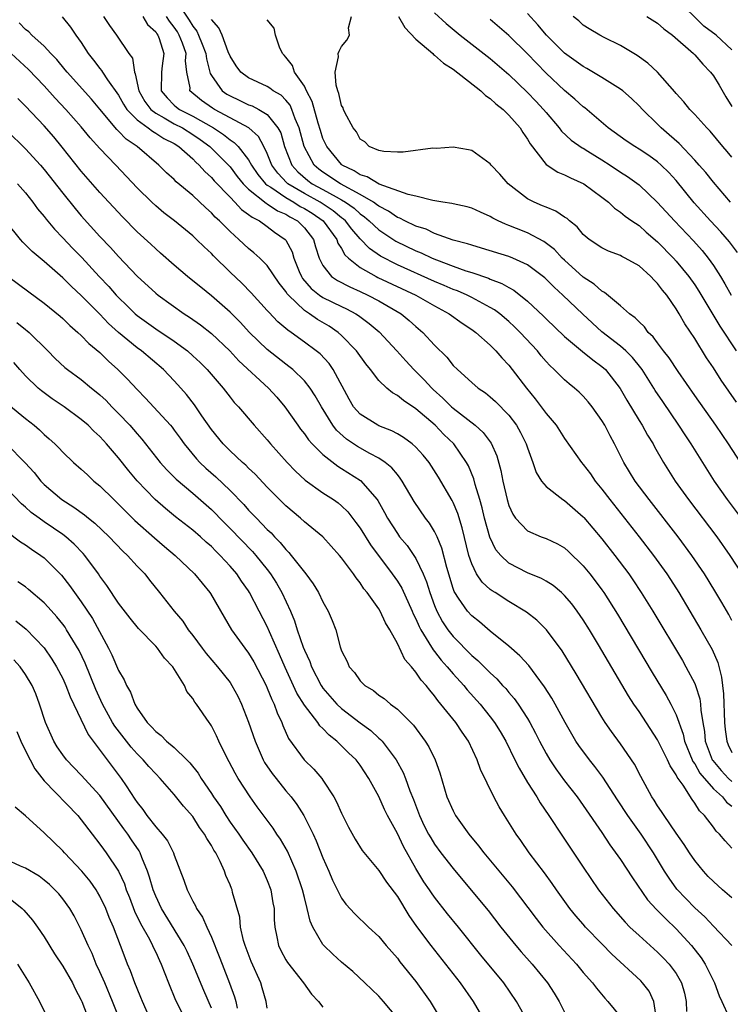
# Model space of a CAD drawing. Units: inches. Extents: x 2637000 to 2640000, y 1479000 to 1482000.
# Drawn here: x 2637882 to 2637959, y 1481459 to 1481565 of the extents above; entities that cross this region are included whole.
import ezdxf

# ---------------------------------------------------------------- set-up
doc = ezdxf.new("R2010")
doc.units = ezdxf.units.IN
doc.header["$MEASUREMENT"] = 0
doc.layers.add('LD26371479_2ft', color=220, linetype='Continuous')

msp = doc.modelspace()

# ---------------------------------------------------------------- linework, layer by layer
at = {"layer": 'LD26371479_2ft'}
for points, elevation in [([(2637899.03, 1481567), (2637900.6, 1481564.6), (2637901, 1481563.94), (2637901.42, 1481563.42), (2637901.62, 1481563), (2637901.99, 1481562.01), (2637902.4, 1481561), (2637902.45, 1481560.45), (2637902.86, 1481558.86), (2637903, 1481558.63), (2637904.16, 1481557), (2637904.65, 1481556.65), (2637905, 1481556.44), (2637905.99, 1481555.99), (2637907, 1481555.5), (2637907.37, 1481555.37), (2637908.08, 1481555), (2637909, 1481554.45), (2637910.16, 1481553), (2637910.46, 1481552.46), (2637910.87, 1481551), (2637911.65, 1481549), (2637912.29, 1481548.29), (2637913.36, 1481547.36), (2637913.85, 1481547), (2637915, 1481546.37), (2637916.43, 1481545.57), (2637917, 1481545.27), (2637917.44, 1481545), (2637918.35, 1481544.35), (2637919, 1481543.75), (2637919.45, 1481543.45), (2637919.96, 1481543), (2637921, 1481542.02), (2637922.82, 1481540.82), (2637925, 1481539.77), (2637925.56, 1481539.56), (2637926.73, 1481539), (2637927.2, 1481538.8), (2637929, 1481538.12), (2637930.37, 1481537.63), (2637931, 1481537.43), (2637932.82, 1481536.82), (2637933, 1481536.74), (2637934.26, 1481536.26), (2637935, 1481535.81), (2637935.53, 1481535.53), (2637937, 1481534.35), (2637938.74, 1481532.74), (2637939, 1481532.47), (2637941, 1481530.57), (2637942.93, 1481528.93), (2637944.03, 1481528.03), (2637945, 1481527.34), (2637945.38, 1481527), (2637946.97, 1481524.97), (2637947.69, 1481523.69), (2637949, 1481521.52), (2637949.33, 1481521), (2637949.93, 1481519.93), (2637950.51, 1481519), (2637950.68, 1481518.68), (2637951.64, 1481517), (2637952.9, 1481515), (2637954.31, 1481513), (2637957.36, 1481509), (2637958.77, 1481507), (2637960.06, 1481505)], 8296), ([(2637959, 1481561.4), (2637957.31, 1481563), (2637955.97, 1481563.97), (2637953, 1481566.93)], 8316), ([(2637886.95, 1481564.95), (2637887.85, 1481563.85), (2637888.42, 1481563), (2637889, 1481562.18), (2637889.75, 1481561), (2637890.3, 1481560.3), (2637891, 1481559.39), (2637891.18, 1481559.18), (2637891.28, 1481559), (2637891.82, 1481558.18), (2637893, 1481556.52), (2637893.55, 1481555.55), (2637893.9, 1481555), (2637895, 1481553.87), (2637896.2, 1481553), (2637896.64, 1481552.64), (2637897, 1481552.45), (2637897.87, 1481551.87), (2637899, 1481551.31), (2637899.5, 1481551), (2637901, 1481549.66), (2637901.32, 1481549.32), (2637901.69, 1481549), (2637902.3, 1481548.3), (2637903, 1481547.68), (2637903.31, 1481547.31), (2637905, 1481545.54), (2637905.53, 1481545), (2637906.23, 1481544.23), (2637907, 1481543.7), (2637907.38, 1481543.38), (2637908.18, 1481543), (2637909, 1481542.41), (2637909.8, 1481541.8), (2637910.93, 1481541), (2637911, 1481540.91), (2637911.67, 1481539.67), (2637911.87, 1481539), (2637912.45, 1481537.55), (2637912.69, 1481537), (2637912.8, 1481536.8), (2637913.72, 1481535.72), (2637914.64, 1481535), (2637915, 1481534.75), (2637917, 1481533.77), (2637917.53, 1481533.53), (2637918.53, 1481533), (2637918.82, 1481532.82), (2637919.97, 1481531.97), (2637921.06, 1481531.06), (2637922.96, 1481529), (2637923.92, 1481527.92), (2637924.78, 1481527), (2637925.9, 1481525.9), (2637926.7, 1481525), (2637926.85, 1481524.85), (2637927.91, 1481523.91), (2637928.81, 1481523), (2637929, 1481522.83), (2637931.37, 1481521), (2637932.23, 1481520.23), (2637933.09, 1481519.09), (2637933.71, 1481517.71), (2637934.15, 1481516.15), (2637934.36, 1481515), (2637934.8, 1481513), (2637935, 1481512.37), (2637935.42, 1481511.42), (2637935.72, 1481511), (2637937, 1481509.63), (2637938.48, 1481509), (2637939, 1481508.81), (2637940.24, 1481508.24), (2637941, 1481507.8), (2637941.42, 1481507.42), (2637943, 1481505.88), (2637943.71, 1481505), (2637944.27, 1481504.27), (2637945, 1481503.28), (2637945.2, 1481503), (2637946.68, 1481500.68), (2637950.41, 1481494.41), (2637951.92, 1481491.92), (2637952.42, 1481491), (2637953, 1481489.82), (2637953.75, 1481487.75), (2637953.89, 1481487), (2637954.71, 1481485), (2637954.8, 1481484.8), (2637955, 1481484.55), (2637955.56, 1481483.56), (2637957, 1481481.87), (2637957.97, 1481481), (2637958.42, 1481480.42), (2637959, 1481479.99)], 8288), ([(2637891.37, 1481565), (2637892.02, 1481564.02), (2637892.77, 1481563), (2637894.12, 1481561), (2637894.5, 1481560.5), (2637894.71, 1481559), (2637894.81, 1481558.81), (2637895.17, 1481557), (2637895.84, 1481555.84), (2637896.48, 1481555), (2637897, 1481554.58), (2637897.9, 1481554.1), (2637899, 1481553.46), (2637899.88, 1481553), (2637901, 1481552.29), (2637901.77, 1481551.77), (2637902.81, 1481551), (2637904.82, 1481549), (2637905, 1481548.8), (2637905.78, 1481547.78), (2637906.4, 1481547), (2637907, 1481546.4), (2637908.9, 1481544.9), (2637909, 1481544.85), (2637910.09, 1481544.09), (2637911, 1481543.71), (2637911.43, 1481543.43), (2637912.25, 1481543), (2637913, 1481542.24), (2637913.97, 1481541), (2637914.2, 1481540.2), (2637914.6, 1481539), (2637915, 1481538.19), (2637915.93, 1481537), (2637916.57, 1481536.57), (2637917.89, 1481535.89), (2637919, 1481535.4), (2637919.84, 1481535), (2637921, 1481534.38), (2637923.42, 1481533), (2637924.29, 1481532.29), (2637925, 1481531.64), (2637925.76, 1481531), (2637927, 1481529.61), (2637928.32, 1481528.32), (2637929, 1481527.45), (2637929.46, 1481527), (2637931, 1481525.6), (2637931.7, 1481525), (2637932.49, 1481524.49), (2637933, 1481524.07), (2637933.56, 1481523.56), (2637935, 1481522.08), (2637935.81, 1481521), (2637936.24, 1481520.24), (2637936.86, 1481519), (2637937, 1481518.56), (2637937.59, 1481517), (2637937.93, 1481515.93), (2637938.52, 1481515), (2637939, 1481514.4), (2637940.82, 1481513), (2637941, 1481512.9), (2637943, 1481511.15), (2637943.07, 1481511.07), (2637945, 1481508.78), (2637946.39, 1481507), (2637947.89, 1481505), (2637948.35, 1481504.35), (2637949.25, 1481503), (2637950.49, 1481501), (2637953.67, 1481495.67), (2637954.05, 1481495), (2637955, 1481493.2), (2637955.08, 1481493), (2637955.55, 1481491.55), (2637955.62, 1481491), (2637955.65, 1481490.35), (2637955.87, 1481489), (2637956.05, 1481488.05), (2637956.13, 1481487), (2637956.88, 1481485), (2637956.93, 1481484.92), (2637957.84, 1481483.84), (2637958.64, 1481483), (2637959, 1481482.67)], 8290), ([(2637895.6, 1481565), (2637896.13, 1481564.13), (2637897, 1481563.33), (2637897.12, 1481563.12), (2637897.22, 1481563), (2637897.36, 1481562.64), (2637897.88, 1481561), (2637897.7, 1481559.7), (2637897.62, 1481559), (2637897.6, 1481557), (2637898.23, 1481556.23), (2637899, 1481555.46), (2637899.24, 1481555.24), (2637899.56, 1481555), (2637901, 1481554.27), (2637903.21, 1481553), (2637904.3, 1481552.3), (2637905, 1481551.73), (2637905.45, 1481551.45), (2637905.88, 1481551), (2637907, 1481549.56), (2637907.31, 1481549), (2637908, 1481548), (2637908.83, 1481547), (2637909, 1481546.85), (2637909.38, 1481546.62), (2637911, 1481545.51), (2637911.88, 1481545), (2637912.56, 1481544.56), (2637913, 1481544.33), (2637913.82, 1481543.82), (2637915.02, 1481543), (2637916.49, 1481541), (2637916.61, 1481540.61), (2637917, 1481540.01), (2637917.35, 1481539.35), (2637917.73, 1481539), (2637919, 1481537.98), (2637920.71, 1481537), (2637920.9, 1481536.9), (2637924.99, 1481535), (2637927, 1481533.85), (2637928.59, 1481533), (2637929.98, 1481531.98), (2637931, 1481531.31), (2637931.43, 1481531), (2637933, 1481529.61), (2637933.61, 1481529), (2637934.25, 1481528.25), (2637935, 1481527.47), (2637935.37, 1481527), (2637936.88, 1481525), (2637937.83, 1481523.83), (2637938.48, 1481523), (2637939, 1481522.26), (2637940.07, 1481521), (2637940.45, 1481520.45), (2637941, 1481519.58), (2637942.81, 1481517), (2637943, 1481516.78), (2637943.77, 1481515.77), (2637944.29, 1481515), (2637945, 1481514.14), (2637945.86, 1481513), (2637949.01, 1481509.01), (2637950.56, 1481507), (2637951.99, 1481505), (2637952.39, 1481504.39), (2637953.27, 1481503), (2637955.67, 1481499), (2637956.88, 1481496.88), (2637957.48, 1481495.48), (2637957.89, 1481493.89), (2637958.1, 1481492.1), (2637958.2, 1481489), (2637958.27, 1481488.27), (2637958.44, 1481487), (2637958.61, 1481486.61), (2637959, 1481485.79)], 8292), ([(2637959, 1481499.98), (2637958.65, 1481500.65), (2637957.92, 1481501.92), (2637957.17, 1481503.17), (2637956.04, 1481505), (2637954.69, 1481507), (2637953.21, 1481509), (2637950.08, 1481513), (2637948.6, 1481515), (2637947.38, 1481517), (2637946.38, 1481519), (2637945.88, 1481519.88), (2637945.31, 1481521), (2637945, 1481521.52), (2637943.95, 1481523), (2637943.53, 1481523.53), (2637943, 1481524.13), (2637942.56, 1481524.56), (2637942.07, 1481525), (2637941.47, 1481525.47), (2637941, 1481525.88), (2637939.88, 1481527), (2637939.42, 1481527.42), (2637939, 1481527.87), (2637938.48, 1481528.48), (2637938.07, 1481529), (2637936.22, 1481531), (2637935.61, 1481531.61), (2637935, 1481532.17), (2637934.01, 1481533), (2637933.44, 1481533.44), (2637933, 1481533.69), (2637931, 1481534.75), (2637930.51, 1481535), (2637929.46, 1481535.46), (2637929, 1481535.62), (2637928.05, 1481536.05), (2637927, 1481536.48), (2637923, 1481538.28), (2637921.2, 1481539.2), (2637920.01, 1481540.01), (2637919, 1481541.05), (2637918.09, 1481542.09), (2637917.41, 1481543), (2637917.2, 1481543.2), (2637917, 1481543.33), (2637916.09, 1481544.09), (2637914.68, 1481545), (2637913, 1481545.93), (2637911.23, 1481547), (2637911.11, 1481547.11), (2637910.13, 1481548.13), (2637909.5, 1481549), (2637909.36, 1481549.36), (2637909, 1481550.25), (2637908.64, 1481551), (2637908.07, 1481552.07), (2637907.01, 1481553), (2637905, 1481554.08), (2637903.32, 1481555), (2637903.12, 1481555.12), (2637901.94, 1481555.94), (2637900.69, 1481557), (2637900.7, 1481557.3), (2637900.34, 1481559), (2637900.21, 1481560.21), (2637900.28, 1481561), (2637899.89, 1481562.11), (2637899.54, 1481563), (2637899.34, 1481563.34), (2637899, 1481563.83), (2637898.49, 1481564.49), (2637898.18, 1481565)], 8294), ([(2637960.01, 1481511), (2637958.51, 1481513), (2637957.13, 1481515), (2637954.62, 1481519), (2637953.96, 1481519.96), (2637953.29, 1481521), (2637951.55, 1481523.55), (2637950.75, 1481524.75), (2637950.61, 1481525), (2637949.33, 1481527), (2637949.19, 1481527.19), (2637948.29, 1481528.29), (2637947.57, 1481529), (2637947, 1481529.5), (2637945, 1481531.04), (2637942.94, 1481532.94), (2637940.82, 1481535), (2637939.86, 1481535.86), (2637939, 1481536.74), (2637938.86, 1481536.86), (2637937, 1481538.28), (2637935.43, 1481539), (2637935, 1481539.17), (2637932.07, 1481540.07), (2637931, 1481540.37), (2637930.54, 1481540.54), (2637929, 1481540.93), (2637927, 1481541.65), (2637926.09, 1481542.09), (2637925, 1481542.43), (2637923.79, 1481543), (2637923.28, 1481543.28), (2637923, 1481543.37), (2637922.04, 1481544.04), (2637921, 1481544.57), (2637920.77, 1481544.77), (2637920.43, 1481545), (2637919, 1481545.85), (2637916.9, 1481547), (2637915, 1481548.25), (2637914.57, 1481548.57), (2637914.06, 1481549), (2637912.96, 1481551), (2637912.44, 1481553), (2637912.02, 1481553.98), (2637911.66, 1481555), (2637911.46, 1481555.46), (2637911, 1481556), (2637910.51, 1481556.51), (2637909.64, 1481557), (2637909.29, 1481557.29), (2637909, 1481557.45), (2637907, 1481558.39), (2637906.16, 1481559), (2637905.67, 1481559.67), (2637905, 1481560.72), (2637904.81, 1481561.19), (2637904.15, 1481563), (2637903.79, 1481563.79), (2637903, 1481564.68)], 8298), ([(2637960.35, 1481516.35), (2637958.63, 1481519), (2637957.25, 1481521), (2637955, 1481524.21), (2637953.22, 1481526.77), (2637952.25, 1481528.25), (2637951.65, 1481529), (2637951, 1481529.86), (2637950.52, 1481530.52), (2637949.99, 1481531), (2637949.58, 1481531.58), (2637949, 1481532.12), (2637948.58, 1481532.58), (2637947.97, 1481533), (2637947, 1481533.87), (2637945.3, 1481535.3), (2637945, 1481535.45), (2637944.19, 1481536.19), (2637943, 1481536.94), (2637941, 1481538.76), (2637940.75, 1481539), (2637939.91, 1481539.91), (2637938.77, 1481540.77), (2637937, 1481541.7), (2637935.81, 1481542.19), (2637935, 1481542.51), (2637934.63, 1481542.63), (2637933.85, 1481543), (2637933.29, 1481543.29), (2637933, 1481543.48), (2637931.93, 1481543.93), (2637931, 1481544.36), (2637930.51, 1481544.51), (2637929, 1481544.82), (2637928.86, 1481544.86), (2637927.91, 1481545), (2637926.81, 1481545.19), (2637925, 1481545.65), (2637924.18, 1481545.82), (2637921.04, 1481546.96), (2637919.74, 1481547.74), (2637919, 1481547.96), (2637918.37, 1481548.37), (2637917.08, 1481549), (2637917, 1481549.07), (2637915.4, 1481551), (2637915, 1481551.88), (2637914.72, 1481552.72), (2637914.47, 1481553.53), (2637913.84, 1481555.84), (2637913.24, 1481557), (2637913, 1481557.5), (2637911.94, 1481559), (2637911.71, 1481559.71), (2637911, 1481560.63), (2637910.83, 1481560.83), (2637910.64, 1481561), (2637910.32, 1481561.68), (2637909.89, 1481563), (2637909.74, 1481563.74), (2637909, 1481564.65)], 8300), ([(2637959.49, 1481523.49), (2637957.85, 1481525.85), (2637957, 1481527.18), (2637956.27, 1481528.27), (2637955, 1481530.33), (2637953.92, 1481531.92), (2637953.32, 1481533), (2637953, 1481533.52), (2637951.98, 1481535), (2637951.53, 1481535.53), (2637951, 1481536.27), (2637950.62, 1481536.62), (2637950.29, 1481537), (2637949, 1481538.15), (2637947.5, 1481539), (2637947.17, 1481539.17), (2637947, 1481539.27), (2637945.73, 1481539.73), (2637945, 1481540.08), (2637943.64, 1481541), (2637943, 1481541.54), (2637942.35, 1481542.35), (2637941.53, 1481543), (2637941.26, 1481543.26), (2637941, 1481543.41), (2637940.06, 1481544.06), (2637939, 1481544.46), (2637938.63, 1481544.63), (2637937.72, 1481545), (2637937, 1481545.37), (2637934.92, 1481547), (2637934.03, 1481548.03), (2637933.1, 1481549), (2637933, 1481549.14), (2637931, 1481550.56), (2637930.65, 1481550.65), (2637929, 1481550.92), (2637927.2, 1481550.8), (2637926.81, 1481550.81), (2637923.62, 1481550.38), (2637923, 1481550.39), (2637921.54, 1481550.46), (2637921, 1481550.56), (2637919.97, 1481551), (2637919.49, 1481551.49), (2637919, 1481551.79), (2637918.59, 1481552.59), (2637918.25, 1481553), (2637917.34, 1481554.66), (2637917.2, 1481555), (2637917.17, 1481555.17), (2637917, 1481555.42), (2637916.72, 1481556.72), (2637916.59, 1481557), (2637916.41, 1481557.59), (2637916.3, 1481559), (2637916.66, 1481560.66), (2637916.64, 1481561), (2637916.74, 1481561.26), (2637917, 1481561.77), (2637917.57, 1481562.43), (2637917.84, 1481563), (2637917.76, 1481563.76), (2637918.06, 1481565)], 8302), ([(2637923.14, 1481565), (2637923.81, 1481563.81), (2637925, 1481562.55), (2637926.81, 1481561), (2637926.9, 1481560.9), (2637927, 1481560.84), (2637927.97, 1481559.97), (2637929, 1481559.31), (2637931.98, 1481557), (2637932.5, 1481556.5), (2637933, 1481556.18), (2637933.61, 1481555.61), (2637934.37, 1481555), (2637935, 1481554.39), (2637936.21, 1481553), (2637936.5, 1481552.5), (2637937, 1481551.78), (2637937.28, 1481551.29), (2637939, 1481549.08), (2637940.25, 1481548.25), (2637941, 1481547.97), (2637941.63, 1481547.63), (2637943.06, 1481547), (2637945, 1481545.55), (2637945.71, 1481545), (2637946.37, 1481544.37), (2637947, 1481543.95), (2637947.51, 1481543.51), (2637948.23, 1481543), (2637949, 1481542.49), (2637949.78, 1481541.78), (2637951, 1481540.75), (2637952.7, 1481539), (2637953, 1481538.67), (2637954.37, 1481537), (2637955, 1481536.1), (2637955.44, 1481535.44), (2637957.68, 1481531.68), (2637959.46, 1481529)], 8304), ([(2637927, 1481565.39), (2637928.25, 1481564.25), (2637929.77, 1481563), (2637933, 1481560.47), (2637935, 1481558.76), (2637937, 1481556.83), (2637937.89, 1481555.89), (2637938.73, 1481555), (2637939, 1481554.65), (2637940.41, 1481553), (2637940.66, 1481552.66), (2637941.69, 1481551.69), (2637942.87, 1481550.87), (2637943, 1481550.81), (2637943.49, 1481550.51), (2637945, 1481549.57), (2637945.89, 1481549), (2637947, 1481548.25), (2637947.76, 1481547.76), (2637949, 1481546.87), (2637951, 1481544.98), (2637952.82, 1481543), (2637954.85, 1481540.85), (2637955.8, 1481539.8), (2637956.44, 1481539), (2637957, 1481538.21), (2637957.78, 1481537), (2637958.24, 1481536.24), (2637958.92, 1481535)], 8306), ([(2637959.6, 1481539.6), (2637958.74, 1481540.74), (2637957.82, 1481541.82), (2637956.7, 1481543), (2637954.95, 1481544.95), (2637953, 1481547.35), (2637952.21, 1481548.21), (2637951.4, 1481549), (2637951, 1481549.36), (2637950.04, 1481550.04), (2637949, 1481550.72), (2637948.54, 1481551), (2637947.63, 1481551.63), (2637945.7, 1481553), (2637943.16, 1481555.16), (2637943, 1481555.28), (2637942.11, 1481556.11), (2637941, 1481557.04), (2637939, 1481558.9), (2637937.96, 1481559.96), (2637937, 1481560.97), (2637935, 1481562.95), (2637933, 1481564.66)], 8308), ([(2637958.83, 1481545), (2637957, 1481547.15), (2637956.19, 1481548.19), (2637955.48, 1481549), (2637955, 1481549.53), (2637953.31, 1481551.31), (2637952.26, 1481552.26), (2637951.39, 1481553), (2637951, 1481553.41), (2637949.36, 1481555), (2637949, 1481555.39), (2637948.18, 1481556.18), (2637947.25, 1481557), (2637947, 1481557.19), (2637945, 1481558.43), (2637943.4, 1481559.4), (2637943, 1481559.6), (2637941, 1481561.06), (2637939.06, 1481563), (2637938.11, 1481564.11), (2637937, 1481565.31)], 8310), ([(2637959, 1481549.84), (2637958.48, 1481550.48), (2637958.01, 1481551), (2637956.66, 1481552.66), (2637956.29, 1481553), (2637955, 1481554.43), (2637954.46, 1481555), (2637953.82, 1481555.82), (2637953, 1481556.71), (2637952.87, 1481556.87), (2637950.99, 1481558.99), (2637949.96, 1481559.96), (2637948.81, 1481560.81), (2637947, 1481561.89), (2637945.25, 1481562.75), (2637944.78, 1481563), (2637943.65, 1481563.65), (2637943, 1481564.07), (2637942.51, 1481564.51), (2637941.9, 1481565)], 8312), ([(2637949.84, 1481565), (2637951, 1481564.27), (2637951.68, 1481563.68), (2637952.61, 1481563), (2637954.88, 1481561), (2637955, 1481560.88), (2637955.86, 1481559.86), (2637956.69, 1481559), (2637957, 1481558.61), (2637957.61, 1481557.61), (2637958.35, 1481556.35), (2637959, 1481555.32)], 8314), ([(2637959, 1481475.47), (2637958.26, 1481476.26), (2637957.66, 1481477), (2637957.31, 1481477.31), (2637957, 1481477.74), (2637956.04, 1481479), (2637955.5, 1481479.5), (2637955, 1481480.34), (2637954.71, 1481480.71), (2637953.75, 1481482.25), (2637953.12, 1481483.12), (2637953, 1481483.38), (2637952.34, 1481484.34), (2637952.07, 1481485), (2637951, 1481487.15), (2637949, 1481490.19), (2637948.45, 1481491), (2637947.88, 1481491.88), (2637944.64, 1481497.36), (2637943.66, 1481499), (2637943, 1481500.06), (2637942.36, 1481501), (2637941.78, 1481501.78), (2637941, 1481502.69), (2637940.65, 1481503), (2637939.75, 1481503.75), (2637939, 1481504.22), (2637938.5, 1481504.5), (2637937, 1481505.13), (2637935, 1481506.17), (2637934.13, 1481507), (2637933.61, 1481507.61), (2637932.95, 1481508.95), (2637932.38, 1481511), (2637932.12, 1481512.12), (2637931.87, 1481513), (2637931.38, 1481514.62), (2637931.23, 1481515.23), (2637930.65, 1481516.65), (2637930.45, 1481517), (2637929.06, 1481519), (2637928.01, 1481520.01), (2637927.06, 1481521), (2637925, 1481522.78), (2637923.65, 1481523.65), (2637923, 1481524.22), (2637922.48, 1481524.48), (2637921.86, 1481525), (2637921, 1481525.81), (2637920.12, 1481527), (2637919.62, 1481527.62), (2637918.62, 1481529), (2637917, 1481530.67), (2637916.63, 1481531), (2637915.66, 1481531.66), (2637914.4, 1481532.4), (2637913.56, 1481533), (2637913, 1481533.36), (2637911.28, 1481535), (2637911.15, 1481535.15), (2637911, 1481535.41), (2637910.3, 1481536.3), (2637909, 1481538.2), (2637908.19, 1481539), (2637907.57, 1481539.57), (2637907, 1481540.02), (2637905.96, 1481541), (2637905, 1481541.85), (2637903.86, 1481543), (2637903.4, 1481543.4), (2637903, 1481543.86), (2637902.4, 1481544.4), (2637901, 1481545.73), (2637899.21, 1481547.21), (2637899, 1481547.45), (2637898.18, 1481548.18), (2637897.34, 1481549), (2637895, 1481551), (2637893.81, 1481551.81), (2637893, 1481552.67), (2637892.83, 1481552.83), (2637891, 1481555.03), (2637890.09, 1481556.09), (2637887.48, 1481559), (2637887.27, 1481559.27), (2637886.36, 1481560.36), (2637885.73, 1481561), (2637885, 1481561.79), (2637883.69, 1481563), (2637883.35, 1481563.35), (2637883, 1481563.61), (2637882.3, 1481564.3)], 8286), ([(2637959, 1481470.13), (2637958, 1481471), (2637957, 1481471.91), (2637956.45, 1481472.45), (2637955.95, 1481473), (2637955, 1481474.16), (2637954.43, 1481475), (2637953.87, 1481475.87), (2637953, 1481477.09), (2637951.69, 1481479), (2637951.43, 1481479.43), (2637951, 1481480.05), (2637950.64, 1481480.64), (2637950.39, 1481481), (2637949.19, 1481483.19), (2637948.52, 1481484.52), (2637947, 1481486.73), (2637946.03, 1481488.03), (2637945.37, 1481489), (2637945, 1481489.59), (2637942.25, 1481494.25), (2637940.73, 1481496.73), (2637939.05, 1481499), (2637938.01, 1481500.01), (2637936.89, 1481500.89), (2637935, 1481502.03), (2637933.51, 1481503), (2637933.19, 1481503.19), (2637933, 1481503.34), (2637932.12, 1481504.12), (2637931.53, 1481505), (2637931, 1481506.09), (2637930.7, 1481507), (2637929.97, 1481509.97), (2637929.5, 1481511.5), (2637929, 1481512.7), (2637928.9, 1481512.9), (2637927.43, 1481515.43), (2637926.41, 1481517), (2637925.78, 1481517.78), (2637925, 1481518.65), (2637924.6, 1481519), (2637923.68, 1481519.68), (2637923, 1481520.09), (2637922.41, 1481520.41), (2637921, 1481520.94), (2637920.89, 1481521), (2637919, 1481522.19), (2637918.29, 1481523), (2637917.82, 1481523.82), (2637916.11, 1481527), (2637915.65, 1481527.65), (2637914.68, 1481528.68), (2637914.28, 1481529), (2637913, 1481529.96), (2637911.56, 1481531), (2637911.22, 1481531.22), (2637911, 1481531.42), (2637910.14, 1481532.14), (2637909.16, 1481533.16), (2637909, 1481533.36), (2637907.27, 1481535.27), (2637906.28, 1481536.28), (2637905, 1481537.49), (2637903.23, 1481539.23), (2637903, 1481539.47), (2637902.2, 1481540.2), (2637901.4, 1481541), (2637901, 1481541.38), (2637899.03, 1481543), (2637897.88, 1481543.88), (2637897, 1481544.61), (2637896.58, 1481545), (2637895, 1481546.54), (2637892.7, 1481549), (2637891, 1481550.78), (2637889.94, 1481551.94), (2637889, 1481553.11), (2637887.32, 1481555), (2637886.2, 1481556.2), (2637885, 1481557.55), (2637883.3, 1481559.3), (2637881, 1481561.45)], 8284), ([(2637958.99, 1481465), (2637957, 1481467.1), (2637956.09, 1481468.09), (2637955, 1481469.05), (2637953.07, 1481471.07), (2637952.24, 1481472.24), (2637951.76, 1481473), (2637950.57, 1481475), (2637949.22, 1481477), (2637947.8, 1481479), (2637946.68, 1481480.68), (2637945.12, 1481483.12), (2637944.26, 1481484.26), (2637943.66, 1481485), (2637942.53, 1481486.53), (2637942.22, 1481487), (2637941.76, 1481487.76), (2637941.07, 1481489), (2637939.99, 1481491), (2637939.63, 1481491.63), (2637938.85, 1481492.85), (2637937.92, 1481494.08), (2637937.14, 1481495.14), (2637936.19, 1481496.19), (2637935, 1481497.23), (2637933, 1481498.84), (2637931.83, 1481499.83), (2637931, 1481500.48), (2637930.54, 1481501), (2637929.59, 1481502.41), (2637929.17, 1481503), (2637929.11, 1481503.11), (2637929, 1481503.42), (2637928.31, 1481505.69), (2637927.78, 1481507.78), (2637927.27, 1481509), (2637927, 1481509.55), (2637926.45, 1481510.45), (2637926.02, 1481511), (2637924.8, 1481512.8), (2637923.53, 1481515), (2637923.32, 1481515.32), (2637923, 1481515.69), (2637922.42, 1481516.42), (2637921.69, 1481517), (2637921, 1481517.45), (2637920.05, 1481517.95), (2637918.71, 1481518.71), (2637917.52, 1481519.52), (2637916.47, 1481520.47), (2637916.07, 1481521), (2637914.83, 1481523), (2637914.17, 1481524.17), (2637913.62, 1481525), (2637913, 1481525.78), (2637911.74, 1481527), (2637911.34, 1481527.34), (2637911, 1481527.58), (2637909, 1481529.17), (2637907.11, 1481531), (2637906.09, 1481532.09), (2637905, 1481533.18), (2637903, 1481534.94), (2637901.85, 1481535.85), (2637901, 1481536.56), (2637900.44, 1481537), (2637899, 1481538.24), (2637897.53, 1481539.53), (2637897, 1481539.98), (2637896.48, 1481540.48), (2637895, 1481541.82), (2637893.42, 1481543.42), (2637891, 1481546.06), (2637889, 1481548.36), (2637886.94, 1481550.94), (2637886.03, 1481552.03), (2637885, 1481553.21), (2637883, 1481555.35), (2637882.16, 1481556.16)], 8282), ([(2637879, 1481554.62), (2637883, 1481550.76), (2637884.59, 1481549), (2637885, 1481548.52), (2637887, 1481545.98), (2637888.33, 1481544.33), (2637889, 1481543.54), (2637891, 1481541.31), (2637892.13, 1481540.13), (2637893, 1481539.16), (2637895, 1481537.05), (2637897, 1481535.21), (2637897.26, 1481535), (2637900.05, 1481533), (2637900.63, 1481532.63), (2637901.81, 1481531.81), (2637903, 1481530.87), (2637904.98, 1481529), (2637905.95, 1481527.95), (2637909.15, 1481525), (2637910.02, 1481524.02), (2637910.9, 1481523), (2637912.29, 1481521), (2637912.59, 1481520.59), (2637913, 1481520.09), (2637913.44, 1481519.44), (2637913.84, 1481519), (2637915, 1481517.86), (2637916.6, 1481516.6), (2637917, 1481516.36), (2637919.04, 1481515.04), (2637920.82, 1481513), (2637920.89, 1481512.89), (2637921.61, 1481511.61), (2637921.94, 1481511), (2637923, 1481509.34), (2637923.25, 1481509), (2637924.05, 1481508.05), (2637924.78, 1481507), (2637925, 1481506.66), (2637925.79, 1481505), (2637926.15, 1481504.15), (2637926.49, 1481503), (2637927, 1481501.6), (2637927.24, 1481501), (2637927.86, 1481499.86), (2637928.44, 1481499), (2637929, 1481498.27), (2637931, 1481496.22), (2637931.67, 1481495.67), (2637933, 1481494.34), (2637933.71, 1481493.71), (2637934.33, 1481493), (2637934.66, 1481492.66), (2637935, 1481492.23), (2637935.58, 1481491.58), (2637935.99, 1481491), (2637937, 1481489.45), (2637937.27, 1481489), (2637937.87, 1481487.87), (2637938.29, 1481487), (2637939, 1481485.66), (2637939.39, 1481485), (2637940.04, 1481484.04), (2637941, 1481482.73), (2637942.34, 1481481), (2637943, 1481480.09), (2637945, 1481477.17), (2637945.85, 1481475.85), (2637947, 1481474.26), (2637948.3, 1481472.3), (2637949.93, 1481469.93), (2637950.87, 1481468.87), (2637951, 1481468.76), (2637951.87, 1481467.87), (2637953, 1481466.82), (2637954.66, 1481465), (2637955.68, 1481463.68), (2637956.13, 1481463), (2637957, 1481461.22), (2637957.13, 1481461), (2637957.61, 1481459.61), (2637957.91, 1481459), (2637958.65, 1481457.35)], 8280), ([(2637882.15, 1481547), (2637883, 1481546.01), (2637883.8, 1481545), (2637884.3, 1481544.3), (2637885, 1481543.48), (2637885.2, 1481543.2), (2637886.11, 1481542.11), (2637887, 1481541.19), (2637888.06, 1481540.06), (2637889.04, 1481539.04), (2637890.93, 1481537), (2637891.95, 1481535.95), (2637892.76, 1481535), (2637893, 1481534.75), (2637893.9, 1481533.9), (2637894.8, 1481533), (2637895, 1481532.82), (2637897, 1481531.39), (2637899, 1481530.05), (2637900.42, 1481529), (2637901, 1481528.48), (2637901.77, 1481527.77), (2637902.53, 1481527), (2637904.25, 1481525), (2637905, 1481524.02), (2637905.46, 1481523.46), (2637905.9, 1481523), (2637907.59, 1481521), (2637909, 1481519.43), (2637909.34, 1481519), (2637911.16, 1481517), (2637912.05, 1481516.05), (2637913.1, 1481515.1), (2637915, 1481513.74), (2637916.13, 1481513), (2637916.64, 1481512.64), (2637917, 1481512.33), (2637917.67, 1481511.67), (2637918.55, 1481510.55), (2637919, 1481509.91), (2637920.12, 1481508.12), (2637922.46, 1481505), (2637923, 1481504.23), (2637923.47, 1481503.47), (2637924.6, 1481501), (2637924.72, 1481500.72), (2637925, 1481500.16), (2637925.34, 1481499.34), (2637925.51, 1481499), (2637926.4, 1481497.6), (2637926.84, 1481496.84), (2637927, 1481496.66), (2637927.72, 1481495.72), (2637928.37, 1481495), (2637929, 1481494.25), (2637930.15, 1481493), (2637930.53, 1481492.53), (2637931.9, 1481491), (2637933, 1481489.62), (2637933.46, 1481489), (2637934.05, 1481488.05), (2637934.66, 1481487), (2637935.65, 1481485), (2637936.09, 1481484.09), (2637937, 1481482.57), (2637937.99, 1481481), (2637938.35, 1481480.36), (2637939.3, 1481479), (2637940.77, 1481476.77), (2637943, 1481473.43), (2637944.66, 1481471), (2637946.21, 1481469), (2637947.52, 1481467.52), (2637948.03, 1481467), (2637949, 1481466.08), (2637951, 1481464.31), (2637951.65, 1481463.65), (2637952.25, 1481463), (2637953, 1481461.99), (2637953.58, 1481461), (2637953.88, 1481459.88), (2637954.07, 1481459), (2637954.1, 1481457.9)], 8278), ([(2637950.87, 1481457.13), (2637950.59, 1481459), (2637950.08, 1481460.08), (2637949.39, 1481461), (2637949.2, 1481461.2), (2637946.08, 1481464.08), (2637945, 1481465.18), (2637943.26, 1481467), (2637943, 1481467.3), (2637942.21, 1481468.21), (2637941.57, 1481469), (2637940.13, 1481471), (2637939.67, 1481471.67), (2637938.83, 1481472.83), (2637937.18, 1481475), (2637936.3, 1481476.3), (2637935.78, 1481477), (2637934.71, 1481478.71), (2637934.52, 1481479), (2637933.94, 1481479.94), (2637933.38, 1481481), (2637931.95, 1481483.95), (2637931.59, 1481485), (2637930.65, 1481487), (2637929.97, 1481487.97), (2637929.29, 1481489), (2637927.69, 1481491), (2637927.37, 1481491.37), (2637927, 1481491.88), (2637926.48, 1481492.48), (2637926.09, 1481493), (2637925.57, 1481493.57), (2637925, 1481494.43), (2637924.52, 1481495), (2637923.8, 1481495.8), (2637923, 1481497.5), (2637922.18, 1481499), (2637921.74, 1481499.74), (2637921.15, 1481501), (2637921, 1481501.25), (2637919.76, 1481503), (2637919.41, 1481503.41), (2637919, 1481504.05), (2637918.57, 1481504.57), (2637918.29, 1481505), (2637917, 1481506.75), (2637916.79, 1481507), (2637915, 1481509), (2637913, 1481510.61), (2637912.57, 1481511), (2637911, 1481512.32), (2637910.31, 1481513), (2637909, 1481514.35), (2637907.72, 1481515.72), (2637907, 1481516.38), (2637906.7, 1481516.7), (2637906.34, 1481517), (2637905, 1481518.25), (2637904.25, 1481519), (2637903, 1481520.55), (2637901.97, 1481522.03), (2637901.19, 1481523.19), (2637900.31, 1481524.31), (2637899.71, 1481525), (2637899, 1481525.79), (2637897.84, 1481527), (2637895.46, 1481529), (2637895, 1481529.33), (2637893, 1481530.99), (2637891.94, 1481531.94), (2637891, 1481532.96), (2637889, 1481534.98), (2637887.93, 1481535.93), (2637887, 1481536.87), (2637885, 1481538.61), (2637883.7, 1481539.7), (2637883, 1481540.43), (2637882.7, 1481540.7), (2637882.44, 1481541), (2637881, 1481542.81)], 8276), ([(2637881.13, 1481537), (2637883.35, 1481535.35), (2637885, 1481534.13), (2637886.73, 1481532.73), (2637887, 1481532.49), (2637887.75, 1481531.75), (2637888.64, 1481531), (2637889, 1481530.66), (2637889.8, 1481529.8), (2637891, 1481528.82), (2637891.91, 1481527.91), (2637892.93, 1481527), (2637893.97, 1481525.97), (2637895, 1481524.85), (2637895.92, 1481523.92), (2637898.59, 1481521), (2637898.78, 1481520.78), (2637899, 1481520.49), (2637899.63, 1481519.63), (2637900.08, 1481519), (2637901.39, 1481517.39), (2637901.76, 1481517), (2637902.4, 1481516.4), (2637903.46, 1481515.46), (2637905, 1481513.99), (2637906.48, 1481512.48), (2637907, 1481511.88), (2637907.43, 1481511.43), (2637907.83, 1481511), (2637909, 1481509.78), (2637909.41, 1481509.41), (2637909.77, 1481509), (2637910.39, 1481508.39), (2637911, 1481507.62), (2637911.32, 1481507.32), (2637911.59, 1481507), (2637913, 1481505.18), (2637913.15, 1481505), (2637913.94, 1481503.94), (2637914.52, 1481503), (2637915, 1481501.99), (2637915.57, 1481501), (2637916, 1481500), (2637916.38, 1481499), (2637916.86, 1481497.14), (2637917, 1481496.73), (2637917.59, 1481495.59), (2637917.81, 1481495), (2637918.39, 1481494.39), (2637919, 1481493.51), (2637919.51, 1481493), (2637920.44, 1481492.44), (2637921, 1481491.97), (2637921.58, 1481491.58), (2637922.27, 1481491), (2637923, 1481490.46), (2637924.73, 1481488.73), (2637925.99, 1481487), (2637926.39, 1481486.39), (2637927.08, 1481485), (2637927.58, 1481483.58), (2637928.32, 1481481), (2637929, 1481479.49), (2637929.26, 1481479), (2637930.7, 1481477), (2637931.74, 1481475.74), (2637932.3, 1481475), (2637935.34, 1481471.34), (2637937.93, 1481467.93), (2637938.65, 1481467), (2637940.42, 1481465), (2637942.27, 1481463), (2637943, 1481462.12), (2637944.01, 1481461), (2637944.42, 1481460.42), (2637945.33, 1481459.33), (2637945.66, 1481459), (2637947, 1481457.34)], 8274), ([(2637882.07, 1481532.07), (2637883, 1481531.31), (2637883.18, 1481531.18), (2637883.38, 1481531), (2637885.4, 1481529), (2637886.19, 1481528.19), (2637887.22, 1481527.22), (2637887.5, 1481527), (2637889, 1481525.91), (2637890.11, 1481525), (2637890.61, 1481524.61), (2637891, 1481524.28), (2637891.66, 1481523.66), (2637892.29, 1481523), (2637893, 1481522.28), (2637894.22, 1481521), (2637895, 1481520.09), (2637895.52, 1481519.52), (2637897.5, 1481517), (2637898.2, 1481516.2), (2637899.2, 1481515.2), (2637901, 1481513.68), (2637903, 1481511.93), (2637903.47, 1481511.47), (2637903.91, 1481511), (2637905, 1481509.9), (2637907.41, 1481507.41), (2637907.76, 1481507), (2637909, 1481505.47), (2637909.37, 1481505), (2637910, 1481504), (2637910.58, 1481503), (2637911.5, 1481501), (2637911.94, 1481499.94), (2637912.24, 1481499), (2637912.88, 1481497.12), (2637913, 1481496.8), (2637913.57, 1481495.57), (2637913.75, 1481495), (2637914.79, 1481493), (2637914.87, 1481492.87), (2637915, 1481492.69), (2637916.5, 1481491), (2637917, 1481490.52), (2637919, 1481488.97), (2637920.14, 1481488.14), (2637921, 1481487.34), (2637921.19, 1481487.19), (2637921.35, 1481487), (2637922.87, 1481485), (2637923.64, 1481483.64), (2637923.89, 1481483), (2637924.36, 1481481.64), (2637924.73, 1481480.73), (2637925.37, 1481479), (2637925.9, 1481477.9), (2637926.37, 1481477), (2637926.59, 1481476.59), (2637927, 1481475.92), (2637927.68, 1481475), (2637929, 1481473.29), (2637930.96, 1481470.96), (2637932.77, 1481468.77), (2637934.14, 1481467), (2637935.74, 1481465), (2637936.32, 1481464.32), (2637937.5, 1481463), (2637939.14, 1481461), (2637939.87, 1481459.87), (2637940.4, 1481459), (2637941, 1481457.84)], 8272), ([(2637936.93, 1481457), (2637935.81, 1481459), (2637934.44, 1481461), (2637931.98, 1481463.98), (2637929.57, 1481467), (2637928.41, 1481468.41), (2637927, 1481470.2), (2637926.67, 1481470.67), (2637926.46, 1481471), (2637925.86, 1481471.86), (2637925, 1481473.29), (2637923.67, 1481475.67), (2637923, 1481477.08), (2637921.95, 1481479), (2637921.63, 1481479.63), (2637921, 1481481.05), (2637919.93, 1481483), (2637919, 1481484.41), (2637918.56, 1481485), (2637917.75, 1481485.75), (2637916.49, 1481487), (2637915.65, 1481487.65), (2637915, 1481488.35), (2637914.66, 1481488.66), (2637914.44, 1481489), (2637913, 1481490.88), (2637912.18, 1481492.18), (2637910.93, 1481494.93), (2637910.33, 1481496.34), (2637909.24, 1481498.76), (2637909, 1481499.33), (2637908.15, 1481501), (2637907.11, 1481503), (2637907, 1481503.17), (2637906.23, 1481504.23), (2637905.72, 1481505), (2637905, 1481505.84), (2637903.94, 1481507), (2637903.46, 1481507.46), (2637903, 1481507.94), (2637902.43, 1481508.43), (2637901.81, 1481509), (2637901, 1481509.71), (2637899.14, 1481511.14), (2637898.04, 1481512.04), (2637896.94, 1481513), (2637895.01, 1481515.01), (2637894.1, 1481516.1), (2637893, 1481517.49), (2637891.71, 1481519), (2637891.37, 1481519.37), (2637891, 1481519.79), (2637890.36, 1481520.36), (2637889.73, 1481521), (2637889, 1481521.63), (2637887.16, 1481523), (2637885.86, 1481523.86), (2637885, 1481524.48), (2637884.7, 1481524.7), (2637884.35, 1481525), (2637883, 1481526.31), (2637882.38, 1481527), (2637881.74, 1481527.74)], 8270), ([(2637881.2, 1481523.2), (2637883, 1481521.74), (2637883.94, 1481521), (2637884.51, 1481520.51), (2637885, 1481520.02), (2637885.55, 1481519.55), (2637886.14, 1481519), (2637886.57, 1481518.57), (2637887, 1481518.1), (2637888.17, 1481517), (2637889, 1481516.27), (2637889.65, 1481515.65), (2637890.36, 1481515), (2637891, 1481514.48), (2637892.48, 1481513), (2637893, 1481512.51), (2637893.74, 1481511.74), (2637894.76, 1481510.76), (2637896.87, 1481508.87), (2637897.95, 1481507.95), (2637899.11, 1481507), (2637901.19, 1481505), (2637901.99, 1481503.99), (2637902.81, 1481503), (2637902.89, 1481502.89), (2637904.36, 1481500.36), (2637905.17, 1481499), (2637906.59, 1481497), (2637907, 1481496.46), (2637907.55, 1481495.55), (2637908.88, 1481493), (2637909, 1481492.72), (2637909.49, 1481491.49), (2637909.74, 1481491), (2637910.06, 1481490.06), (2637910.59, 1481489), (2637910.69, 1481488.69), (2637911.3, 1481487.3), (2637912.98, 1481485), (2637914, 1481484), (2637914.86, 1481483), (2637915, 1481482.81), (2637916.18, 1481481), (2637916.47, 1481480.47), (2637917, 1481479.26), (2637917.75, 1481477.75), (2637918.45, 1481476.45), (2637919.22, 1481475.22), (2637921, 1481473.08), (2637921.83, 1481471.83), (2637923, 1481470.28), (2637924.24, 1481468.24), (2637925.07, 1481467.07), (2637926.59, 1481465), (2637929.75, 1481461), (2637931.16, 1481459), (2637932.57, 1481456.57)], 8268), ([(2637881, 1481518.97), (2637882.96, 1481516.96), (2637883.91, 1481515.91), (2637884.65, 1481515), (2637885, 1481514.64), (2637886.9, 1481513), (2637888.19, 1481512.19), (2637889.35, 1481511.35), (2637889.76, 1481511), (2637890.46, 1481510.46), (2637891.99, 1481509), (2637893.45, 1481507.45), (2637893.95, 1481507), (2637895, 1481505.85), (2637895.82, 1481505), (2637896.34, 1481504.34), (2637897.42, 1481503), (2637899, 1481501), (2637899.92, 1481499.92), (2637900.51, 1481499), (2637901, 1481498.36), (2637901.99, 1481497), (2637902.43, 1481496.43), (2637903.65, 1481495), (2637905, 1481493.32), (2637905.21, 1481493), (2637905.84, 1481491.84), (2637906.24, 1481491), (2637907, 1481489.04), (2637907.69, 1481487), (2637908.58, 1481485), (2637908.72, 1481484.72), (2637909.54, 1481483.54), (2637909.95, 1481483), (2637911, 1481481.67), (2637911.58, 1481481), (2637912.19, 1481480.19), (2637912.93, 1481479), (2637913.94, 1481477), (2637914.28, 1481476.28), (2637915, 1481474.45), (2637915.64, 1481473), (2637916.04, 1481472.04), (2637917, 1481470.1), (2637917.46, 1481469.46), (2637918.41, 1481468.41), (2637919.89, 1481467), (2637921, 1481465.98), (2637921.81, 1481465), (2637923, 1481463.64), (2637923.27, 1481463.27), (2637925, 1481461.14), (2637926.53, 1481459), (2637928.2, 1481456.2)], 8266), ([(2637923, 1481457.2), (2637921.5, 1481459), (2637921, 1481459.56), (2637920.26, 1481460.26), (2637919.51, 1481461), (2637918.2, 1481462.2), (2637917, 1481463.23), (2637916.07, 1481464.07), (2637915.1, 1481465), (2637915, 1481465.12), (2637913.89, 1481467), (2637913.62, 1481467.62), (2637913.31, 1481469), (2637913, 1481470.16), (2637912.8, 1481471), (2637912.13, 1481473), (2637911.17, 1481475.17), (2637910.44, 1481476.44), (2637910.04, 1481477), (2637909.63, 1481477.63), (2637907.92, 1481479.92), (2637907.16, 1481481), (2637905.89, 1481483), (2637905.55, 1481483.55), (2637904.6, 1481485.4), (2637903.81, 1481487), (2637903.56, 1481487.56), (2637903, 1481488.66), (2637902.87, 1481488.87), (2637902.76, 1481489), (2637901.39, 1481491), (2637901.21, 1481491.21), (2637901, 1481491.59), (2637900.36, 1481492.36), (2637900.1, 1481493), (2637898.85, 1481495), (2637897.95, 1481495.95), (2637897.19, 1481497), (2637897, 1481497.22), (2637895.14, 1481499.14), (2637894.24, 1481500.24), (2637893, 1481501.86), (2637891.76, 1481503.76), (2637891, 1481504.77), (2637890.85, 1481505), (2637889.39, 1481507), (2637889.21, 1481507.21), (2637888.22, 1481508.22), (2637887.32, 1481509), (2637887, 1481509.24), (2637885, 1481510.6), (2637884.45, 1481511), (2637883.62, 1481511.62), (2637883, 1481512.19), (2637882.56, 1481512.56), (2637881, 1481514.19)], 8264), ([(2637881, 1481509.58), (2637882.46, 1481508.46), (2637883, 1481508.14), (2637883.65, 1481507.65), (2637884.64, 1481507), (2637885, 1481506.73), (2637886.86, 1481504.86), (2637887.74, 1481503.74), (2637888.26, 1481503), (2637889, 1481501.99), (2637890.19, 1481500.19), (2637891.94, 1481497), (2637892.29, 1481496.29), (2637893, 1481494.61), (2637893.6, 1481493.6), (2637893.85, 1481493), (2637894.28, 1481492.28), (2637894.74, 1481491), (2637895, 1481490.56), (2637896.09, 1481489), (2637896.55, 1481488.55), (2637897, 1481488.03), (2637897.6, 1481487.6), (2637898.18, 1481487), (2637899, 1481486.32), (2637900.35, 1481485), (2637900.68, 1481484.68), (2637901.56, 1481483.56), (2637901.88, 1481483), (2637903, 1481481.36), (2637903.23, 1481481), (2637903.96, 1481479.96), (2637904.54, 1481479), (2637905, 1481478.3), (2637905.94, 1481477), (2637906.37, 1481476.36), (2637907.36, 1481475), (2637908.58, 1481473), (2637909, 1481472), (2637909.38, 1481471), (2637909.61, 1481469.61), (2637909.73, 1481469), (2637909.76, 1481467.76), (2637909.82, 1481467), (2637910.04, 1481465.96), (2637910.21, 1481465), (2637910.47, 1481464.47), (2637911, 1481463.48), (2637911.18, 1481463.18), (2637912.92, 1481461), (2637913.77, 1481459.77), (2637914.5, 1481459), (2637915, 1481458.38)], 8262), ([(2637909, 1481458.26), (2637908.88, 1481459), (2637908.47, 1481460.47), (2637908.3, 1481461), (2637907.28, 1481463.28), (2637906.62, 1481465), (2637906.46, 1481465.54), (2637906.14, 1481467), (2637906.05, 1481468.05), (2637905.28, 1481470.72), (2637905.22, 1481471), (2637905.15, 1481471.15), (2637905, 1481471.55), (2637904.56, 1481472.56), (2637904.41, 1481473), (2637903.95, 1481474.05), (2637903.46, 1481475), (2637903.27, 1481475.27), (2637903, 1481475.78), (2637902.51, 1481476.51), (2637902.26, 1481477), (2637901.72, 1481477.72), (2637901, 1481478.88), (2637899.99, 1481479.99), (2637899, 1481481.26), (2637897.47, 1481483), (2637897, 1481483.47), (2637896.27, 1481484.27), (2637895.65, 1481485), (2637895, 1481485.64), (2637894.36, 1481486.36), (2637892.61, 1481488.61), (2637892.37, 1481489), (2637891.28, 1481491), (2637890.57, 1481492.57), (2637889.41, 1481495.41), (2637888.76, 1481496.76), (2637887.42, 1481499), (2637887.26, 1481499.26), (2637887, 1481499.6), (2637886.37, 1481500.37), (2637885.43, 1481501.43), (2637885, 1481501.89), (2637883.33, 1481503.33), (2637883, 1481503.6), (2637882.16, 1481504.16)], 8260), ([(2637881.96, 1481499.96), (2637883.06, 1481499.06), (2637885, 1481497.03), (2637885.84, 1481495.84), (2637886.34, 1481495), (2637887, 1481493.74), (2637887.33, 1481493), (2637887.79, 1481491.79), (2637889.72, 1481487.72), (2637893.3, 1481483), (2637893.82, 1481482.18), (2637894.77, 1481480.77), (2637895, 1481480.39), (2637895.63, 1481479.63), (2637896.05, 1481479), (2637897, 1481477.78), (2637897.69, 1481477), (2637898.26, 1481476.26), (2637898.91, 1481475), (2637899, 1481474.72), (2637900.04, 1481472.04), (2637900.38, 1481471), (2637901, 1481469.78), (2637901.29, 1481469.29), (2637901.4, 1481469), (2637902.05, 1481468.05), (2637902.5, 1481467), (2637903, 1481465.92), (2637903.84, 1481463.84), (2637904.15, 1481463), (2637904.95, 1481460.95), (2637905.48, 1481459.48), (2637905.61, 1481459), (2637905.75, 1481458.25)], 8258), ([(2637903, 1481458.27), (2637902.17, 1481460.17), (2637901, 1481463), (2637900.37, 1481464.37), (2637900.07, 1481465), (2637897.62, 1481469), (2637897, 1481470.33), (2637896.73, 1481471), (2637896.35, 1481472.35), (2637896.13, 1481473), (2637895.52, 1481474.48), (2637895.33, 1481475), (2637895.21, 1481475.21), (2637894.4, 1481476.4), (2637894, 1481477), (2637893.57, 1481477.57), (2637891, 1481481.17), (2637889, 1481483.36), (2637887.39, 1481485), (2637887, 1481485.52), (2637886.41, 1481486.41), (2637886.03, 1481487), (2637885.14, 1481489), (2637884.51, 1481491), (2637884.09, 1481492.09), (2637883.72, 1481493), (2637883, 1481494.18), (2637882.42, 1481495), (2637881.75, 1481495.75)], 8256), ([(2637882.06, 1481488.06), (2637882.5, 1481487), (2637883, 1481485.96), (2637884.01, 1481484.01), (2637885, 1481482.75), (2637888.61, 1481479), (2637889, 1481478.53), (2637890.16, 1481477), (2637891, 1481475.93), (2637891.38, 1481475.38), (2637891.68, 1481475), (2637893, 1481473), (2637893.63, 1481471.63), (2637893.83, 1481471), (2637894.17, 1481470.17), (2637894.72, 1481468.72), (2637895.37, 1481467.37), (2637896.32, 1481465.68), (2637896.67, 1481465), (2637896.76, 1481464.76), (2637897, 1481464.28), (2637897.4, 1481463.4), (2637897.6, 1481463), (2637898, 1481462), (2637898.37, 1481461), (2637899.13, 1481459.13), (2637900.21, 1481457)], 8254), ([(2637896.62, 1481456.62), (2637895.58, 1481459), (2637895.42, 1481459.42), (2637895, 1481460.39), (2637894.75, 1481461), (2637894.29, 1481462.29), (2637893.98, 1481463), (2637893.7, 1481463.7), (2637893.22, 1481465), (2637892.46, 1481467), (2637892.01, 1481468.01), (2637891.63, 1481469), (2637891, 1481470.31), (2637890.75, 1481470.75), (2637890.59, 1481471), (2637889.94, 1481471.94), (2637889.06, 1481473), (2637887.18, 1481475), (2637887, 1481475.21), (2637885, 1481477.15), (2637883, 1481478.95), (2637881.89, 1481479.89)], 8252), ([(2637893.14, 1481457), (2637892.37, 1481459), (2637891.52, 1481461), (2637891, 1481462.19), (2637890.61, 1481463), (2637890.15, 1481464.15), (2637889.72, 1481465), (2637889, 1481466.71), (2637888.22, 1481468.22), (2637887.77, 1481469), (2637887, 1481470.05), (2637886.57, 1481470.57), (2637886.16, 1481471), (2637885.56, 1481471.56), (2637885, 1481472.03), (2637884.46, 1481472.46), (2637883, 1481473.32), (2637882.46, 1481473.54), (2637879.35, 1481475)], 8250), ([(2637881, 1481470.32), (2637882.65, 1481469), (2637882.82, 1481468.82), (2637883.75, 1481467.75), (2637884.3, 1481467), (2637885, 1481465.96), (2637886.13, 1481464.13), (2637887, 1481462.79), (2637888.04, 1481461), (2637888.35, 1481460.35), (2637889, 1481459.14), (2637889.06, 1481459), (2637889.79, 1481457)], 8248), ([(2637882.13, 1481463), (2637883.4, 1481461), (2637884.51, 1481459), (2637885.47, 1481457)], 8246)]:
    msp.add_lwpolyline(points, dxfattribs=dict(at, elevation=elevation))

doc.saveas('drawing.dxf')
